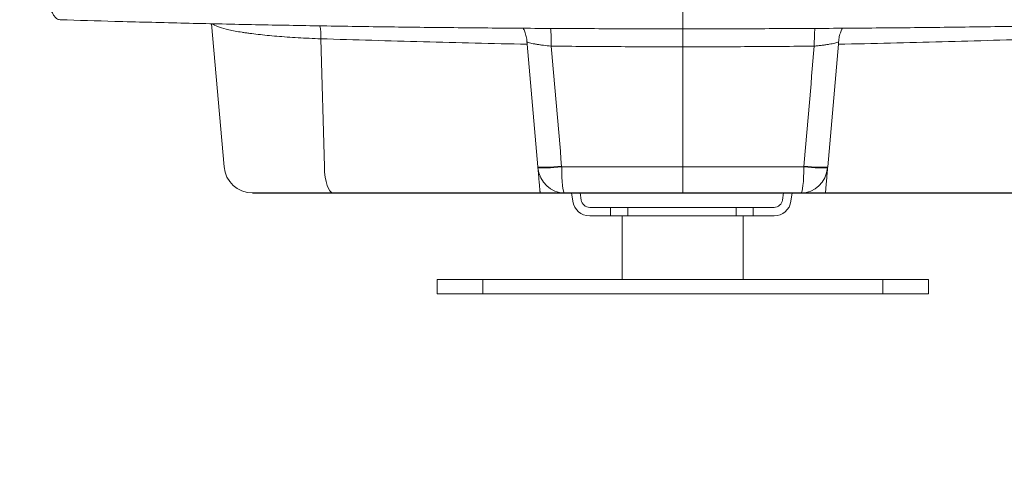
# Model space of a CAD drawing. Units: millimetres. Extents: x 17861 to 27041, y -5388 to -2718.
# Drawn here: x 21118 to 21463, y -5388 to -5233 of the extents above; entities that cross this region are included whole.
import ezdxf

# ---------------------------------------------------------------- set-up
doc = ezdxf.new("R2010")
doc.units = ezdxf.units.MM
doc.header["$MEASUREMENT"] = 0
doc.styles.get("Standard").update_dxf_attribs({"font": 'arial.ttf'})
doc.dimstyles.new('ISO-25', dxfattribs={"dimtxt": 125, "dimasz": 100, "dimexe": 1.25, "dimexo": 0.625, "dimtad": 1, "dimtxsty": 'Standard', "dimcen": 2.5, "dimadec": 0, "dimazin": 0, "dimtfac": 1, "dimtmove": 0, "dimatfit": 3, "dimfxl": 1, "dimarcsym": 0})

# ---------------------------------------------------------------- blocks, each defined once
blk = doc.blocks.new('*D17')
at = {"color": 0, "lineweight": -2, "transparency": 16777216}
for p, q in [((22014.84, -4388.04), (22076.09, -4388.04)), ((22074.84, -4478.04), (22074.84, -5298.04)), ((22014.84, -5388.04), (22076.09, -5388.04))]:
    blk.add_line(p, q, dxfattribs=at)
at = {"color": 0, "transparency": 16777216}
for points in [[(22059.84, -4478.04), (22089.84, -4478.04), (22074.84, -4388.04)], [(22059.84, -5298.04), (22089.84, -5298.04), (22074.84, -5388.04)]]:
    blk.add_solid(points, dxfattribs=at)
at = {"layer": 'Defpoints', "color": 0, "transparency": 16777216}
for p in [(19185.35, -4388.04), (19245.11, -5388.04), (22074.84, -5388.04)]:
    blk.add_point(p, dxfattribs=at)
at = {"color": 0, "transparency": 16777216, "insert": (22226.74, -4888.04), "char_height": 180, "attachment_point": 5, "rotation": 90}
blk.add_mtext('100', dxfattribs=at)

msp = doc.modelspace()

# ---------------------------------------------------------------- linework, layer by layer
at = {"color": 0, "linetype": 'Continuous', "lineweight": 0, "extrusion": (0, 1, 0)}
for p, q in [((21350.609, -5212.02), (21350.609, -5236.42)), ((21185.415, -5234.641), (21189.806, -5284.824)), ((21205.701, -5238.783), (21205.701, -5238.783)), ((21223.764, -5239.909), (21224.973, -5284.824)), ((21350.605, -5242.721), (21350.605, -5284.824)), ((21299.881, -5285.689), (21299.91, -5285.689)), ((21350.609, -5284.824), (21350.605, -5284.824)), ((21350.609, -5284.824), (21350.614, -5284.824)), ((21401.337, -5285.689), (21401.308, -5285.689)), ((21311.629, -5293.952), (21312.051, -5296.877)), ((21314.66, -5293.952), (21315.02, -5296.448)), ((21350.605, -5293.952), (21350.609, -5293.952)), ((21350.614, -5293.952), (21350.609, -5293.952)), ((21385.565, -5296.448), (21385.925, -5293.952)), ((21388.534, -5296.877), (21388.956, -5293.952)), ((21317.989, -5299.02), (21325.293, -5299.02)), ((21325.293, -5299.02), (21331.293, -5299.02)), ((21325.293, -5299.02), (21325.293, -5302.02)), ((21331.293, -5302.02), (21331.293, -5299.02)), ((21369.293, -5299.02), (21331.293, -5299.02)), ((21369.293, -5299.02), (21375.293, -5299.02)), ((21369.293, -5299.02), (21369.293, -5302.02)), ((21375.293, -5302.02), (21375.293, -5299.02)), ((21375.293, -5299.02), (21382.596, -5299.02)), ((21317.989, -5302.02), (21325.293, -5302.02)), ((21331.293, -5302.02), (21325.293, -5302.02)), ((21329.403, -5324.309), (21329.403, -5302.02)), ((21369.293, -5302.02), (21331.293, -5302.02)), ((21375.293, -5302.02), (21369.293, -5302.02)), ((21371.803, -5324.309), (21371.803, -5302.02)), ((21375.293, -5302.02), (21382.596, -5302.02)), ((21264.522, -5324.309), (21280.522, -5324.309)), ((21264.522, -5329.309), (21264.522, -5324.309)), ((21420.683, -5324.309), (21280.522, -5324.309)), ((21280.522, -5329.309), (21280.522, -5324.309)), ((21420.683, -5324.309), (21436.683, -5324.309)), ((21420.683, -5329.309), (21420.683, -5324.309)), ((21436.683, -5329.309), (21436.683, -5324.309)), ((21280.522, -5329.309), (21264.522, -5329.309)), ((21280.522, -5329.309), (21420.683, -5329.309)), ((21436.683, -5329.309), (21420.683, -5329.309))]:
    msp.add_line(p, q, dxfattribs=at)
for p, q in [((21199.768, -5293.952), (21300.604, -5293.952)), ((21300.604, -5293.952), (21501.451, -5293.952))]:
    msp.add_line(p, q)
at = {"color": 0, "linetype": 'Continuous', "lineweight": 0}
msp.add_arc((21199.768, -5283.952), 10, 185, 270, dxfattribs=at)
at = {"color": 0, "linetype": 'Continuous', "lineweight": 0, "extrusion": (0, 0, -1)}
for centre, radius, start, end in [((-21317.989, -5296.02), 6, 270, 351.79278), ((-21317.989, -5296.02), 3, 270, 351.79278), ((-21382.596, -5296.02), 3, 188.20722, 270), ((-21382.596, -5296.02), 6, 188.20722, 270)]:
    msp.add_arc(centre, radius, start, end, dxfattribs=at)
for centre, major_axis, ratio, start_param, end_param in [((21220.699, -5240.781), (-0.311, -9.995), 0.3051085, -2.1509381, -1.667584), ((21397.725, -5243.362), (-0.098, 10), 0.1029007, -1.4825206, -0.7834206), ((21309.12, -5283.952), (0, -10), 0.0963277, 0, 1.4835299), ((21350.605, -5283.952), (0, -10), 0, -1.4835283, 0), ((21392.099, -5283.952), (0, -10), 0.935194, -1.453864, 0), ((21392.099, -5283.952), (9.954, -0.954), 0.0780254, 0.3605543, 1.4667707), ((21392.116, -5283.764), (9.965, -0.835), 0.0792612, 0.3616887, 1.4676781), ((21401.473, -5284.147), (0.852, 9.743), 0.0000827, -1.6707427, -1.6403444)]:
    msp.add_ellipse(centre, major_axis=major_axis, ratio=ratio, start_param=start_param, end_param=end_param, dxfattribs=at)
at = {"color": 0, "linetype": 'Continuous', "lineweight": 0}
for centre, major_axis, ratio, start_param, end_param in [((21303.493, -5243.362), (0.098, 10), 0.1029007, -1.4825206, -0.7834206), ((21350.581, -5243.592), (0.002, 10), 0.0023156, -1.4835294, -0.7710107), ((21228.039, -5283.952), (0, -10), 0.307707, -1.4835299, 0), ((21309.103, -5283.764), (-9.965, -0.835), 0.0792612, 0.3616887, 1.4676781), ((21299.746, -5284.147), (-0.852, 9.743), 0.0000827, -1.6707427, -1.6403444), ((21309.12, -5283.952), (-9.954, -0.954), 0.0780254, 0.3605543, 1.4667707), ((21309.12, -5283.952), (0, -10), 0.935194, -1.453864, 0), ((21350.614, -5283.952), (0, -10), 0, -1.4835283, 0), ((21392.099, -5283.952), (0, -10), 0.0963277, 0, 1.4835299)]:
    msp.add_ellipse(centre, major_axis=major_axis, ratio=ratio, start_param=start_param, end_param=end_param, dxfattribs=at)
for points, knots in [([(21128.722, -5208.934), (21128.588, -5209.669), (21128.467, -5210.413), (21128.359, -5211.163), (21128.251, -5211.913), (21128.158, -5212.663), (21128.079, -5213.408), (21127.92, -5214.899), (21127.817, -5216.379), (21127.771, -5217.848), (21127.748, -5218.582), (21127.74, -5219.303), (21127.747, -5220.006), (21127.753, -5220.709), (21127.774, -5221.395), (21127.809, -5222.065), (21127.845, -5222.735), (21127.894, -5223.389), (21127.959, -5224.026), (21128.023, -5224.662), (21128.102, -5225.272), (21128.193, -5225.853), (21128.376, -5227.014), (21128.611, -5228.063), (21128.9, -5228.995), (21129.044, -5229.462), (21129.2, -5229.891), (21129.366, -5230.283), (21129.532, -5230.675), (21129.708, -5231.03), (21129.894, -5231.347), (21130.081, -5231.665), (21130.278, -5231.946), (21130.486, -5232.188), (21130.694, -5232.431), (21130.908, -5232.631), (21131.13, -5232.789), (21131.528, -5233.073), (21131.947, -5233.224), (21132.387, -5233.238)], [-0.000068766, -0.000068766, -0.000068766, -0.000068766, 0.002206107, 0.002206107, 0.002206107, 0.00448098, 0.00448098, 0.00448098, 0.009030726, 0.009030726, 0.009030726, 0.011305599, 0.011305599, 0.011305599, 0.013580472, 0.013580472, 0.013580472, 0.015855345, 0.015855345, 0.015855345, 0.018130218, 0.018130218, 0.018130218, 0.022679964, 0.022679964, 0.022679964, 0.024954837, 0.024954837, 0.024954837, 0.02722971, 0.02722971, 0.02722971, 0.029504583, 0.029504583, 0.029504583, 0.031779456, 0.031779456, 0.031779456, 0.035876249, 0.035876249, 0.035876249, 0.035876249]), ([(21350.609, -5236.42), (21347.276, -5236.42), (21343.942, -5236.418), (21332.633, -5236.404), (21324.658, -5236.382), (21308.715, -5236.313), (21300.745, -5236.267), (21284.806, -5236.15), (21276.835, -5236.079), (21260.924, -5235.913), (21252.983, -5235.818), (21237.155, -5235.601), (21229.266, -5235.481), (21213.558, -5235.214), (21205.736, -5235.068), (21190.152, -5234.75), (21182.389, -5234.578), (21166.907, -5234.207), (21159.187, -5234.008), (21145.106, -5233.619), (21138.732, -5233.433), (21132.387, -5233.238)], [0, 0, 0, 0, 10.0002441, 10.0002441, 33.9306924, 33.9306924, 57.8845803, 57.8845803, 81.9100213, 81.9100213, 105.9397314, 105.9397314, 129.9339399, 129.9339399, 153.8781269, 153.8781269, 177.8223318, 177.8223318, 201.8420203, 201.8420203, 221.8579523, 221.8579523, 221.8579523, 221.8579523]), ([(21223.764, -5239.909), (21220.993, -5239.807), (21218.318, -5239.681), (21215.737, -5239.532), (21214.447, -5239.457), (21213.18, -5239.376), (21211.938, -5239.29), (21210.695, -5239.203), (21209.491, -5239.111), (21208.324, -5239.014), (21205.991, -5238.821), (21203.805, -5238.607), (21201.765, -5238.375), (21200.745, -5238.259), (21199.763, -5238.138), (21198.817, -5238.012), (21198.345, -5237.949), (21197.881, -5237.884), (21197.429, -5237.819), (21196.977, -5237.754), (21196.537, -5237.688), (21196.11, -5237.621), (21194.398, -5237.353), (21192.875, -5237.071), (21191.543, -5236.775), (21190.211, -5236.479), (21189.097, -5236.176), (21188.193, -5235.866), (21187.29, -5235.556), (21186.596, -5235.24), (21186.118, -5234.918), (21185.985, -5234.829), (21185.87, -5234.739), (21185.771, -5234.649)], [0, 0, 0, 0, 0.008674085, 0.008674085, 0.008674085, 0.013011128, 0.013011128, 0.013011128, 0.01734817, 0.01734817, 0.01734817, 0.026022256, 0.026022256, 0.026022256, 0.030359298, 0.030359298, 0.030359298, 0.03252782, 0.03252782, 0.03252782, 0.034696341, 0.034696341, 0.034696341, 0.043370426, 0.043370426, 0.043370426, 0.052044511, 0.052044511, 0.052044511, 0.060718596, 0.060718596, 0.060718596, 0.063120149, 0.063120149, 0.063120149, 0.063120149]), ([(21568.831, -5233.238), (21565.661, -5233.335), (21562.484, -5233.431), (21551.641, -5233.747), (21543.942, -5233.957), (21528.48, -5234.351), (21520.715, -5234.535), (21505.124, -5234.876), (21497.296, -5235.033), (21481.606, -5235.321), (21473.742, -5235.452), (21457.99, -5235.688), (21450.1, -5235.794), (21434.267, -5235.98), (21426.321, -5236.061), (21410.397, -5236.198), (21402.417, -5236.254), (21386.43, -5236.343), (21378.42, -5236.375), (21363.811, -5236.412), (21357.209, -5236.42), (21350.609, -5236.42)], [0, 0, 0, 0, 10.000239, 10.000239, 34.0524201, 34.0524201, 58.0836704, 58.0836704, 82.1181381, 82.1181381, 106.0956163, 106.0956163, 130.0177133, 130.0177133, 154.0012513, 154.0012513, 178.0109248, 178.0109248, 202.0567611, 202.0567611, 221.8579437, 221.8579437, 221.8579437, 221.8579437]), ([(21295.987, -5241.041), (21295.95, -5240.391), (21295.864, -5239.766), (21295.735, -5239.163), (21295.671, -5238.861), (21295.595, -5238.566), (21295.51, -5238.275), (21295.424, -5237.985), (21295.328, -5237.702), (21295.224, -5237.43), (21295.061, -5237.003), (21294.878, -5236.601), (21294.677, -5236.222)], [0.0127736521, 0.0127736521, 0.0127736521, 0.0127736521, 0.0147177904, 0.0147177904, 0.0147177904, 0.0156898596, 0.0156898596, 0.0156898596, 0.0166619288, 0.0166619288, 0.0166619288, 0.0181907097, 0.0181907097, 0.0181907097, 0.0181907097]), ([(21350.605, -5242.721), (21350.614, -5242.06), (21350.614, -5241.416), (21350.614, -5240.788), (21350.614, -5240.475), (21350.614, -5240.165), (21350.614, -5239.859), (21350.614, -5239.554), (21350.614, -5239.251), (21350.614, -5238.96), (21350.614, -5238.377), (21350.614, -5237.83), (21350.614, -5237.319), (21350.614, -5237.064), (21350.614, -5236.816), (21350.614, -5236.581), (21350.614, -5236.526), (21350.614, -5236.473), (21350.614, -5236.42)], [0.013430844, 0.013430844, 0.013430844, 0.013430844, 0.0153918092, 0.0153918092, 0.0153918092, 0.0163722917, 0.0163722917, 0.0163722917, 0.0173527743, 0.0173527743, 0.0173527743, 0.0193137395, 0.0193137395, 0.0193137395, 0.0202942221, 0.0202942221, 0.0202942221, 0.0205198288, 0.0205198288, 0.0205198288, 0.0205198288]), ([(21350.605, -5242.721), (21350.609, -5242.06), (21350.609, -5241.416), (21350.609, -5240.788), (21350.609, -5240.475), (21350.609, -5240.165), (21350.609, -5239.859), (21350.609, -5239.554), (21350.609, -5239.251), (21350.609, -5238.96), (21350.609, -5238.377), (21350.609, -5237.83), (21350.609, -5237.319), (21350.609, -5237.064), (21350.609, -5236.816), (21350.609, -5236.581), (21350.609, -5236.526), (21350.609, -5236.473), (21350.609, -5236.42)], [0, 0, 0, 0, 0.0019609652, 0.0019609652, 0.0019609652, 0.0029414479, 0.0029414479, 0.0029414479, 0.0039219305, 0.0039219305, 0.0039219305, 0.0058828957, 0.0058828957, 0.0058828957, 0.0068633784, 0.0068633784, 0.0068633784, 0.0070889819, 0.0070889819, 0.0070889819, 0.0070889819]), ([(21405.231, -5241.041), (21405.269, -5240.391), (21405.354, -5239.766), (21405.483, -5239.163), (21405.548, -5238.861), (21405.623, -5238.566), (21405.708, -5238.275), (21405.794, -5237.985), (21405.89, -5237.702), (21405.994, -5237.43), (21406.157, -5237.003), (21406.34, -5236.601), (21406.541, -5236.222)], [0.0127736521, 0.0127736521, 0.0127736521, 0.0127736521, 0.0147177904, 0.0147177904, 0.0147177904, 0.0156898596, 0.0156898596, 0.0156898596, 0.0166619288, 0.0166619288, 0.0166619288, 0.0181907097, 0.0181907097, 0.0181907097, 0.0181907097]), ([(21296.044, -5241.833), (21283.86, -5241.566), (21271.741, -5241.272), (21259.689, -5240.951), (21247.637, -5240.631), (21235.662, -5240.283), (21223.764, -5239.909)], [0, 0, 0, 0, 0.037488571, 0.037488571, 0.037488571, 0.074977142, 0.074977142, 0.074977142, 0.074977142]), ([(21304.526, -5242.49), (21303.567, -5242.4), (21302.644, -5242.299), (21301.757, -5242.187), (21301.313, -5242.13), (21300.877, -5242.071), (21300.464, -5242.011), (21300.051, -5241.951), (21299.657, -5241.889), (21299.283, -5241.825), (21299.096, -5241.794), (21298.913, -5241.762), (21298.735, -5241.729), (21298.558, -5241.697), (21298.384, -5241.664), (21298.218, -5241.631), (21297.886, -5241.565), (21297.582, -5241.5), (21297.305, -5241.434), (21297.028, -5241.368), (21296.779, -5241.302), (21296.557, -5241.236), (21296.336, -5241.17), (21296.145, -5241.105), (21295.987, -5241.041)], [0, 0, 0, 0, 0.002863454, 0.002863454, 0.002863454, 0.004295181, 0.004295181, 0.004295181, 0.005726908, 0.005726908, 0.005726908, 0.006442772, 0.006442772, 0.006442772, 0.007158635, 0.007158635, 0.007158635, 0.008590362, 0.008590362, 0.008590362, 0.010022089, 0.010022089, 0.010022089, 0.011453816, 0.011453816, 0.011453816, 0.011453816]), ([(21350.605, -5242.721), (21349.643, -5242.72), (21348.681, -5242.72), (21347.719, -5242.719), (21346.758, -5242.719), (21345.796, -5242.718), (21344.834, -5242.716), (21342.911, -5242.714), (21340.988, -5242.71), (21339.065, -5242.705), (21335.22, -5242.696), (21331.377, -5242.681), (21327.535, -5242.662), (21319.851, -5242.624), (21312.179, -5242.567), (21304.526, -5242.49)], [0, 0, 0, 0, 0.0028852, 0.0028852, 0.0028852, 0.005770399, 0.005770399, 0.005770399, 0.011540799, 0.011540799, 0.011540799, 0.023081598, 0.023081598, 0.023081598, 0.046163195, 0.046163195, 0.046163195, 0.046163195]), ([(21396.692, -5242.49), (21389.039, -5242.567), (21381.367, -5242.624), (21373.683, -5242.662), (21369.842, -5242.681), (21365.998, -5242.696), (21362.153, -5242.705), (21360.23, -5242.71), (21358.307, -5242.714), (21356.384, -5242.716), (21355.422, -5242.718), (21354.461, -5242.719), (21353.499, -5242.719), (21352.537, -5242.72), (21351.575, -5242.72), (21350.605, -5242.721)], [0, 0, 0, 0, 0.023081743, 0.023081743, 0.023081743, 0.034622615, 0.034622615, 0.034622615, 0.04039305, 0.04039305, 0.04039305, 0.043278268, 0.043278268, 0.043278268, 0.046163486, 0.046163486, 0.046163486, 0.046163486]), ([(21405.231, -5241.041), (21404.916, -5241.169), (21404.478, -5241.299), (21403.921, -5241.432), (21403.642, -5241.498), (21403.333, -5241.565), (21403.004, -5241.63), (21402.674, -5241.696), (21402.322, -5241.76), (21401.947, -5241.823), (21401.76, -5241.855), (21401.567, -5241.887), (21401.368, -5241.918), (21401.17, -5241.949), (21400.965, -5241.98), (21400.758, -5242.01), (21400.343, -5242.071), (21399.915, -5242.129), (21399.474, -5242.185), (21399.034, -5242.241), (21398.58, -5242.295), (21398.113, -5242.346), (21397.646, -5242.397), (21397.171, -5242.445), (21396.692, -5242.49)], [0.000037004, 0.000037004, 0.000037004, 0.000037004, 0.002899887, 0.002899887, 0.002899887, 0.004331329, 0.004331329, 0.004331329, 0.005762771, 0.005762771, 0.005762771, 0.006478492, 0.006478492, 0.006478492, 0.007194213, 0.007194213, 0.007194213, 0.008625655, 0.008625655, 0.008625655, 0.010057097, 0.010057097, 0.010057097, 0.011488539, 0.011488539, 0.011488539, 0.011488539]), ([(21477.454, -5239.909), (21465.557, -5240.283), (21453.581, -5240.631), (21441.529, -5240.951), (21429.477, -5241.272), (21417.358, -5241.566), (21405.174, -5241.833)], [0, 0, 0, 0, 0.037488892, 0.037488892, 0.037488892, 0.074977784, 0.074977784, 0.074977784, 0.074977784]), ([(21350.605, -5242.721), (21350.614, -5243.131), (21350.614, -5243.542), (21350.614, -5243.952), (21350.614, -5257.576), (21350.614, -5271.2), (21350.614, -5284.824)], [0.048954349, 0.048954349, 0.048954349, 0.048954349, 0.050190993, 0.050190993, 0.050190993, 0.091218674, 0.091218674, 0.091218674, 0.091218674]), ([(21300.604, -5293.952), (21300.604, -5293.952), (21300.6, -5293.899), (21300.59, -5293.793), (21300.586, -5293.74), (21300.58, -5293.674), (21300.573, -5293.594), (21300.566, -5293.515), (21300.558, -5293.421), (21300.549, -5293.315), (21300.53, -5293.102), (21300.507, -5292.841), (21300.48, -5292.532), (21300.467, -5292.378), (21300.452, -5292.212), (21300.436, -5292.033), (21300.421, -5291.854), (21300.404, -5291.662), (21300.386, -5291.461), (21300.351, -5291.058), (21300.313, -5290.618), (21300.271, -5290.142), (21300.25, -5289.903), (21300.228, -5289.656), (21300.206, -5289.398), (21300.183, -5289.141), (21300.16, -5288.874), (21300.136, -5288.604), (21300.089, -5288.063), (21300.04, -5287.501), (21299.989, -5286.919), (21299.938, -5286.336), (21299.885, -5285.73), (21299.832, -5285.119)], [0, 0, 0, 0, 0.001823721, 0.001823721, 0.001823721, 0.002735581, 0.002735581, 0.002735581, 0.003647442, 0.003647442, 0.003647442, 0.005471163, 0.005471163, 0.005471163, 0.006383023, 0.006383023, 0.006383023, 0.007294884, 0.007294884, 0.007294884, 0.009118605, 0.009118605, 0.009118605, 0.010030465, 0.010030465, 0.010030465, 0.010942325, 0.010942325, 0.010942325, 0.012766046, 0.012766046, 0.012766046, 0.014589767, 0.014589767, 0.014589767, 0.014589767]), ([(21350.605, -5284.824), (21350.604, -5284.824), (21350.603, -5284.824), (21350.603, -5284.824), (21350.016, -5284.824), (21349.463, -5284.824), (21348.943, -5284.824), (21348.683, -5284.824), (21348.434, -5284.824), (21348.179, -5284.824), (21347.924, -5284.824), (21347.666, -5284.824), (21347.406, -5284.824), (21346.885, -5284.824), (21346.351, -5284.824), (21345.827, -5284.824), (21345.303, -5284.824), (21344.783, -5284.824), (21344.259, -5284.824), (21342.165, -5284.824), (21340.074, -5284.824), (21337.983, -5284.824), (21333.801, -5284.824), (21329.624, -5284.824), (21325.454, -5284.824), (21319.676, -5284.824), (21313.911, -5284.824), (21308.16, -5284.824)], [0, 0, 0, 0, 0.000001663, 0.000001663, 0.000001663, 0.001571391, 0.001571391, 0.001571391, 0.002356255, 0.002356255, 0.002356255, 0.003141119, 0.003141119, 0.003141119, 0.004710847, 0.004710847, 0.004710847, 0.006280575, 0.006280575, 0.006280575, 0.012559487, 0.012559487, 0.012559487, 0.025117312, 0.025117312, 0.025117312, 0.042513383, 0.042513383, 0.042513383, 0.042513383]), ([(21350.614, -5284.824), (21350.614, -5284.824), (21350.615, -5284.824), (21350.615, -5284.824), (21351.202, -5284.824), (21351.755, -5284.824), (21352.275, -5284.824), (21352.535, -5284.824), (21352.784, -5284.824), (21353.039, -5284.824), (21353.294, -5284.824), (21353.552, -5284.824), (21353.812, -5284.824), (21354.334, -5284.824), (21354.867, -5284.824), (21355.391, -5284.824), (21355.915, -5284.824), (21356.436, -5284.824), (21356.959, -5284.824), (21359.053, -5284.824), (21361.145, -5284.824), (21363.235, -5284.824), (21367.417, -5284.824), (21371.594, -5284.824), (21375.764, -5284.824), (21381.542, -5284.824), (21387.308, -5284.824), (21393.058, -5284.824)], [0, 0, 0, 0, 0.000001663, 0.000001663, 0.000001663, 0.001571391, 0.001571391, 0.001571391, 0.002356255, 0.002356255, 0.002356255, 0.003141119, 0.003141119, 0.003141119, 0.004710847, 0.004710847, 0.004710847, 0.006280575, 0.006280575, 0.006280575, 0.012559487, 0.012559487, 0.012559487, 0.025117312, 0.025117312, 0.025117312, 0.042513383, 0.042513383, 0.042513383, 0.042513383]), ([(21400.614, -5293.952), (21400.614, -5293.952), (21400.619, -5293.899), (21400.628, -5293.793), (21400.632, -5293.74), (21400.638, -5293.674), (21400.645, -5293.594), (21400.652, -5293.515), (21400.66, -5293.421), (21400.67, -5293.315), (21400.688, -5293.102), (21400.711, -5292.841), (21400.738, -5292.532), (21400.752, -5292.378), (21400.766, -5292.212), (21400.782, -5292.033), (21400.797, -5291.854), (21400.814, -5291.662), (21400.832, -5291.461), (21400.867, -5291.058), (21400.906, -5290.618), (21400.947, -5290.142), (21400.968, -5289.903), (21400.99, -5289.656), (21401.012, -5289.398), (21401.035, -5289.141), (21401.058, -5288.874), (21401.082, -5288.604), (21401.129, -5288.063), (21401.178, -5287.501), (21401.229, -5286.919), (21401.28, -5286.336), (21401.333, -5285.73), (21401.387, -5285.119)], [0, 0, 0, 0, 0.001823721, 0.001823721, 0.001823721, 0.002735581, 0.002735581, 0.002735581, 0.003647442, 0.003647442, 0.003647442, 0.005471163, 0.005471163, 0.005471163, 0.006383023, 0.006383023, 0.006383023, 0.007294884, 0.007294884, 0.007294884, 0.009118605, 0.009118605, 0.009118605, 0.010030465, 0.010030465, 0.010030465, 0.010942325, 0.010942325, 0.010942325, 0.012766046, 0.012766046, 0.012766046, 0.014589767, 0.014589767, 0.014589767, 0.014589767]), ([(21300.604, -5293.952), (21301.064, -5293.952), (21301.523, -5293.952), (21301.983, -5293.952), (21302.213, -5293.952), (21302.442, -5293.952), (21302.668, -5293.952), (21302.894, -5293.952), (21303.118, -5293.952), (21303.338, -5293.952), (21303.779, -5293.952), (21304.205, -5293.952), (21304.615, -5293.952), (21305.025, -5293.952), (21305.424, -5293.952), (21305.797, -5293.952), (21306.545, -5293.952), (21307.203, -5293.952), (21307.769, -5293.952), (21308.335, -5293.952), (21308.785, -5293.952), (21309.12, -5293.952)], [-0.00002, -0.00002, -0.00002, -0.00002, 0.001393971, 0.001393971, 0.001393971, 0.002100957, 0.002100957, 0.002100957, 0.002807943, 0.002807943, 0.002807943, 0.004221914, 0.004221914, 0.004221914, 0.005635886, 0.005635886, 0.005635886, 0.008463829, 0.008463829, 0.008463829, 0.011291772, 0.011291772, 0.011291772, 0.011291772]), ([(21309.12, -5293.952), (21316.013, -5293.952), (21322.921, -5293.952), (21329.838, -5293.952), (21333.296, -5293.952), (21336.756, -5293.952), (21340.218, -5293.952), (21341.948, -5293.952), (21343.679, -5293.952), (21345.411, -5293.952), (21347.142, -5293.952), (21348.873, -5293.952), (21350.605, -5293.952)], [0.008563655, 0.008563655, 0.008563655, 0.008563655, 0.02933946, 0.02933946, 0.02933946, 0.039727362, 0.039727362, 0.039727362, 0.044921314, 0.044921314, 0.044921314, 0.050115265, 0.050115265, 0.050115265, 0.050115265]), ([(21392.099, -5293.952), (21385.205, -5293.952), (21378.297, -5293.952), (21371.38, -5293.952), (21367.922, -5293.952), (21364.462, -5293.952), (21361.001, -5293.952), (21359.27, -5293.952), (21357.539, -5293.952), (21355.808, -5293.952), (21354.076, -5293.952), (21352.345, -5293.952), (21350.614, -5293.952)], [0.008563655, 0.008563655, 0.008563655, 0.008563655, 0.02933946, 0.02933946, 0.02933946, 0.039727362, 0.039727362, 0.039727362, 0.044921314, 0.044921314, 0.044921314, 0.050115265, 0.050115265, 0.050115265, 0.050115265]), ([(21400.614, -5293.952), (21400.154, -5293.952), (21399.695, -5293.952), (21399.235, -5293.952), (21399.005, -5293.952), (21398.776, -5293.952), (21398.55, -5293.952), (21398.324, -5293.952), (21398.1, -5293.952), (21397.88, -5293.952), (21397.439, -5293.952), (21397.014, -5293.952), (21396.603, -5293.952), (21396.193, -5293.952), (21395.795, -5293.952), (21395.421, -5293.952), (21394.673, -5293.952), (21394.015, -5293.952), (21393.449, -5293.952), (21392.883, -5293.952), (21392.433, -5293.952), (21392.099, -5293.952)], [-0.00002, -0.00002, -0.00002, -0.00002, 0.001393971, 0.001393971, 0.001393971, 0.002100957, 0.002100957, 0.002100957, 0.002807943, 0.002807943, 0.002807943, 0.004221914, 0.004221914, 0.004221914, 0.005635886, 0.005635886, 0.005635886, 0.008463829, 0.008463829, 0.008463829, 0.011291772, 0.011291772, 0.011291772, 0.011291772])]:
    msp.add_open_spline(points, degree=3, knots=knots, dxfattribs=at)
for points in [[(21295.987, -5241.041), (21296.002, -5241.304), (21296.021, -5241.568), (21296.044, -5241.833)], [(21296.044, -5241.833), (21297.298, -5256.164), (21298.552, -5270.494), (21299.806, -5284.824)], [(21308.143, -5284.636), (21306.942, -5270.587), (21305.736, -5256.539), (21304.526, -5242.49)], [(21393.075, -5284.636), (21394.277, -5270.587), (21395.482, -5256.539), (21396.692, -5242.49)], [(21405.174, -5241.833), (21403.92, -5256.164), (21402.666, -5270.494), (21401.412, -5284.824)], [(21405.174, -5241.833), (21405.197, -5241.568), (21405.216, -5241.304), (21405.231, -5241.041)], [(21350.605, -5242.721), (21350.609, -5256.755), (21350.609, -5270.789), (21350.609, -5284.824)], [(21308.16, -5284.824), (21308.154, -5284.761), (21308.148, -5284.698), (21308.143, -5284.636)], [(21393.058, -5284.824), (21393.064, -5284.761), (21393.07, -5284.698), (21393.075, -5284.636)]]:
    msp.add_open_spline(points, degree=3, dxfattribs=at)

# ---------------------------------------------------------------- dimensions: what is measured, and where the dimension line sits
dim = msp.add_linear_dim(base=(22074.841, -5388.04), p1=(19185.348, -4388.04), p2=(19245.114, -5388.04), angle=90, text='100', dimstyle='ISO-25', override={"dimtxt": 180, "dimasz": 90, "dimgap": 60, "dimtad": 2, "dimfxl": 60, "dimfxlon": 1})
dim.commit()
dim.dimension.update_dxf_attribs({"geometry": '*D17', "text_midpoint": (22226.744, -4888.04)})

doc.saveas('drawing.dxf')
